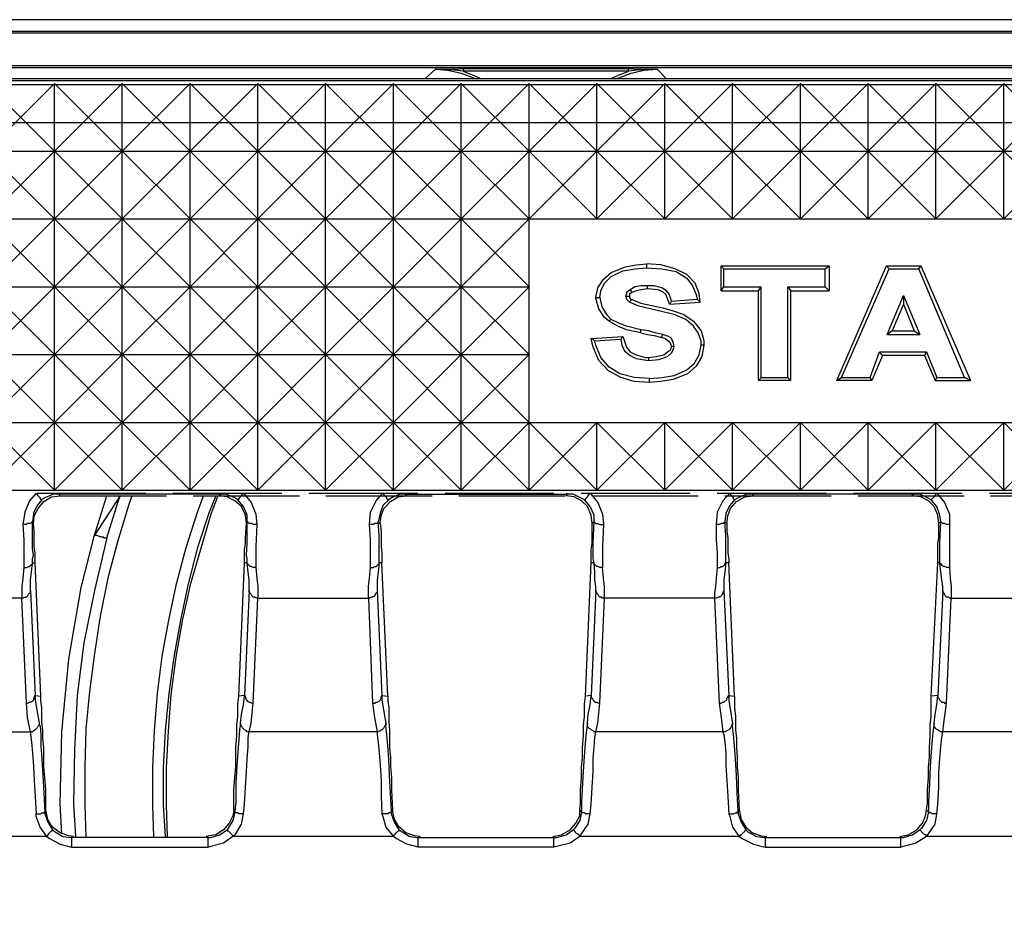
# Model space of a CAD drawing. Units: millimetres. Extents: x 23 to 809, y 156 to 920.
# Drawn here: x 109 to 281, y 411 to 566 of the extents above; entities that cross this region are included whole.
import ezdxf

# ---------------------------------------------------------------- set-up
doc = ezdxf.new("R2010")
doc.units = ezdxf.units.MM
doc.linetypes.add('PDF_IMPORT', pattern=[1, 0.8, -0.2])
doc.layers.get('0').update_dxf_attribs({"lineweight": 15})
doc.layers.add('PDF_Geomertry', color=7, linetype='Continuous')

msp = doc.modelspace()

# ---------------------------------------------------------------- linework, layer by layer
for p, q in [((103.63, 543.1), (115.46, 554.92)), ((103.63, 554.92), (115.46, 543.1)), ((115.46, 543.1), (127.29, 554.92)), ((115.46, 554.92), (127.29, 543.1)), ((127.29, 543.1), (139.12, 554.92)), ((127.29, 554.92), (139.12, 543.1)), ((139.12, 543.1), (150.95, 554.92)), ((139.12, 554.92), (150.95, 543.1)), ((150.95, 543.1), (162.77, 554.92)), ((150.95, 554.92), (162.77, 543.1)), ((162.77, 543.1), (174.6, 554.92)), ((103.63, 483.96), (115.46, 495.78)), ((103.63, 495.78), (115.46, 483.96)), ((115.46, 483.96), (127.29, 495.78)), ((115.46, 495.78), (127.29, 483.96)), ((127.29, 483.96), (139.12, 495.78)), ((127.29, 495.78), (139.12, 483.96)), ((139.12, 483.96), (150.95, 495.78)), ((139.12, 495.78), (150.95, 483.96)), ((150.95, 483.96), (162.77, 495.78)), ((150.95, 495.78), (162.77, 483.96)), ((162.77, 483.96), (174.6, 495.78)), ((162.77, 495.78), (174.6, 483.96)), ((174.6, 483.96), (186.43, 495.78)), ((174.6, 495.78), (186.43, 483.96)), ((186.43, 483.96), (198.26, 495.78)), ((186.43, 495.78), (198.26, 483.96)), ((198.26, 483.96), (210.08, 495.78)), ((198.26, 495.78), (210.08, 483.96)), ((257.4, 483.96), (269.22, 495.78)), ((257.4, 495.78), (269.22, 483.96))]:
    msp.add_line(p, q)
at = {"layer": 'PDF_Geomertry', "lineweight": 25}
for p, q in [((162.77, 554.92), (174.6, 543.1)), ((174.6, 543.1), (186.43, 554.92)), ((174.6, 554.92), (186.43, 543.1)), ((186.43, 543.1), (198.26, 554.92)), ((186.43, 554.92), (198.26, 543.1)), ((198.26, 543.1), (210.08, 554.92)), ((198.26, 554.92), (210.08, 543.1)), ((210.08, 543.1), (221.91, 554.92)), ((210.08, 554.92), (221.91, 543.1)), ((221.91, 543.1), (233.74, 554.92)), ((221.91, 554.92), (233.74, 543.1)), ((233.74, 543.1), (245.57, 554.92)), ((233.74, 554.92), (245.57, 543.1)), ((245.57, 543.1), (257.4, 554.92)), ((245.57, 554.92), (257.4, 543.1)), ((257.4, 543.1), (269.22, 554.92)), ((257.4, 554.92), (269.22, 543.1)), ((269.22, 543.1), (281.05, 554.92)), ((269.22, 554.92), (281.05, 543.1)), ((281.05, 543.1), (292.88, 554.92)), ((281.05, 554.92), (292.88, 543.1)), ((103.63, 531.27), (115.46, 543.1)), ((103.63, 543.1), (115.46, 531.27)), ((115.46, 531.27), (127.29, 543.1)), ((115.46, 543.1), (127.29, 531.27)), ((127.29, 531.27), (139.12, 543.1)), ((127.29, 543.1), (139.12, 531.27)), ((139.12, 531.27), (150.95, 543.1)), ((139.12, 543.1), (150.95, 531.27)), ((150.95, 531.27), (162.77, 543.1)), ((150.95, 543.1), (162.77, 531.27)), ((162.77, 531.27), (174.6, 543.1)), ((162.77, 543.1), (174.6, 531.27)), ((174.6, 531.27), (186.43, 543.1)), ((174.6, 543.1), (186.43, 531.27)), ((186.43, 531.27), (198.26, 543.1)), ((186.43, 543.1), (198.26, 531.27)), ((198.26, 531.27), (210.08, 543.1)), ((198.26, 543.1), (210.08, 531.27)), ((210.08, 531.27), (221.91, 543.1)), ((210.08, 543.1), (221.91, 531.27)), ((221.91, 531.27), (233.74, 543.1)), ((221.91, 543.1), (233.74, 531.27)), ((233.74, 531.27), (245.57, 543.1)), ((233.74, 543.1), (245.57, 531.27)), ((245.57, 531.27), (257.4, 543.1)), ((245.57, 543.1), (257.4, 531.27)), ((257.4, 531.27), (269.22, 543.1)), ((257.4, 543.1), (269.22, 531.27)), ((269.22, 531.27), (281.05, 543.1)), ((269.22, 543.1), (281.05, 531.27)), ((281.05, 531.27), (292.88, 543.1)), ((281.05, 543.1), (292.88, 531.27)), ((103.63, 519.44), (115.46, 531.27)), ((103.63, 531.27), (115.46, 519.44)), ((115.46, 519.44), (127.29, 531.27)), ((115.46, 531.27), (127.29, 519.44)), ((127.29, 519.44), (139.12, 531.27)), ((127.29, 531.27), (139.12, 519.44)), ((139.12, 519.44), (150.95, 531.27)), ((139.12, 531.27), (150.95, 519.44)), ((150.95, 519.44), (162.77, 531.27)), ((150.95, 531.27), (162.77, 519.44)), ((162.77, 519.44), (174.6, 531.27)), ((162.77, 531.27), (174.6, 519.44)), ((174.6, 519.44), (186.43, 531.27)), ((174.6, 531.27), (186.43, 519.44)), ((186.43, 519.44), (198.26, 531.27)), ((186.43, 531.27), (198.26, 519.44)), ((103.63, 507.61), (115.46, 519.44)), ((103.63, 519.44), (115.46, 507.61)), ((115.46, 507.61), (127.29, 519.44)), ((115.46, 519.44), (127.29, 507.61)), ((127.29, 507.61), (139.12, 519.44)), ((127.29, 519.44), (139.12, 507.61)), ((139.12, 507.61), (150.95, 519.44)), ((139.12, 519.44), (150.95, 507.61)), ((150.95, 507.61), (162.77, 519.44)), ((150.95, 519.44), (162.77, 507.61)), ((162.77, 507.61), (174.6, 519.44)), ((162.77, 519.44), (174.6, 507.61)), ((174.6, 507.61), (186.43, 519.44)), ((174.6, 519.44), (186.43, 507.61)), ((186.43, 507.61), (198.26, 519.44)), ((186.43, 519.44), (198.26, 507.61)), ((232.24, 519.42), (238.74, 519.42)), ((243.4, 519.42), (249.9, 519.42)), ((103.63, 495.78), (115.46, 507.61)), ((103.63, 507.61), (115.46, 495.78)), ((115.46, 495.78), (127.29, 507.61)), ((115.46, 507.61), (127.29, 495.78)), ((127.29, 495.78), (139.12, 507.61)), ((127.29, 507.61), (139.12, 495.78)), ((139.12, 495.78), (150.95, 507.61)), ((139.12, 507.61), (150.95, 495.78)), ((150.95, 495.78), (162.77, 507.61)), ((150.95, 507.61), (162.77, 495.78)), ((162.77, 495.78), (174.6, 507.61)), ((162.77, 507.61), (174.6, 495.78)), ((174.6, 495.78), (186.43, 507.61)), ((174.6, 507.61), (186.43, 495.78)), ((186.43, 495.78), (198.26, 507.61)), ((186.43, 507.61), (198.26, 495.78)), ((210.08, 483.96), (221.91, 495.78)), ((210.08, 495.78), (221.91, 483.96)), ((221.91, 483.96), (233.74, 495.78)), ((221.91, 495.78), (233.74, 483.96)), ((233.74, 483.96), (245.57, 495.78)), ((233.74, 495.78), (245.57, 483.96)), ((245.57, 483.96), (257.4, 495.78)), ((245.57, 495.78), (257.4, 483.96)), ((269.22, 483.96), (281.05, 495.78)), ((269.22, 495.78), (281.05, 483.96)), ((281.05, 483.96), (292.88, 495.78)), ((281.05, 495.78), (292.88, 483.96)), ((114.13, 423.52), (88.64, 423.52))]:
    msp.add_line(p, q, dxfattribs=at)
for points in [[(332.53, 566.04), (230.41, 566.04), (228.58, 566.04), (227.08, 566.04), (226.41, 566.04), (225.41, 566.04), (224.58, 566.04), (222.58, 566.04), (179.93, 566.04), (178.1, 566.04), (176.43, 566.04), (175.93, 566.04), (174.93, 566.04), (173.93, 566.04), (172.1, 566.04), (79.48, 566.04), (77.15, 566.04)], [(483.29, 561.71), (483.29, 562.04), (483.29, 562.37), (482.96, 562.71), (482.79, 563.04), (482.46, 563.37), (482.12, 563.54), (481.79, 563.54), (481.46, 563.71), (81.64, 563.71), (81.14, 563.54), (80.81, 563.54), (80.48, 563.37), (80.14, 563.04), (79.98, 562.71), (79.81, 562.37), (79.64, 562.04), (79.64, 561.71)], [(81.64, 564.04), (481.46, 564.04)], [(95.3, 558.05), (467.8, 558.05)], [(95.3, 557.71), (467.8, 557.71)], [(180.1, 555.71), (181.93, 557.38), (184.1, 557.21), (186.43, 556.71), (188.59, 555.88), (189.09, 555.71)], [(186.76, 557.55), (186.76, 557.38), (186.76, 557.21), (186.76, 557.05), (185.26, 557.21), (181.93, 557.38), (181.93, 557.38), (181.93, 557.38), (185.26, 557.38), (186.76, 557.55), (215.58, 557.55), (217.25, 557.38), (220.58, 557.38), (217.08, 557.21), (215.58, 557.05), (215.58, 557.21), (215.58, 557.38), (215.58, 557.55)], [(212.42, 555.71), (213.42, 556.21), (215.58, 557.05), (186.76, 557.05), (188.93, 556.21), (189.93, 555.71)], [(213.25, 555.71), (213.92, 555.88), (216.08, 556.71), (218.25, 557.21), (220.58, 557.38), (222.24, 555.71)], [(303.71, 555.38), (96.47, 555.38), (96.47, 555.21), (96.47, 555.05), (96.47, 554.72), (93.64, 554.22), (92.31, 553.72), (91.14, 552.72), (90.14, 551.55), (90.14, 517.26)], [(92.64, 553.72), (92.97, 553.88), (93.47, 554.22), (93.97, 554.38), (94.47, 554.55), (94.97, 554.55), (95.47, 554.72), (95.97, 554.72), (96.47, 554.72), (259.23, 554.72), (466.47, 554.72), (466.96, 554.72), (467.46, 554.72), (467.96, 554.55), (468.46, 554.55), (468.96, 554.38), (469.46, 554.22), (469.96, 553.88), (470.3, 553.72)], [(466.8, 555.71), (465.8, 555.71), (374.84, 555.71), (341.36, 555.71), (334.19, 555.71), (228.74, 555.71), (227.08, 555.71), (188.09, 555.71), (97.14, 555.71), (96.3, 555.71), (96.14, 555.71)], [(115.46, 483.96), (115.46, 554.72)], [(127.29, 483.96), (127.29, 554.72)], [(139.12, 483.96), (139.12, 554.72)], [(150.95, 483.96), (150.95, 554.72)], [(162.77, 483.96), (162.77, 554.72)], [(174.6, 483.96), (174.6, 554.72)], [(186.43, 483.96), (186.43, 554.72)], [(198.26, 483.96), (198.26, 554.72)], [(210.08, 531.27), (210.08, 554.72)], [(221.91, 531.27), (221.91, 554.72)], [(233.74, 531.27), (233.74, 554.72)], [(245.57, 531.27), (245.57, 554.72)], [(257.4, 531.27), (257.4, 554.72)], [(269.22, 531.27), (269.22, 554.72)], [(281.05, 531.27), (281.05, 554.72)], [(92.64, 543.1), (470.3, 543.1)], [(92.64, 531.27), (470.3, 531.27)], [(209.92, 517.59), (210.25, 519.25), (211.25, 520.75), (212.58, 521.92), (215.08, 522.92), (216.91, 523.25), (218.75, 523.42)], [(210.58, 517.59), (210.75, 518.75), (211.42, 520.09), (212.58, 521.25), (214.58, 522.25), (216.75, 522.58), (218.75, 522.75)], [(228.08, 516.76), (227.91, 518.25), (227.24, 520.09), (225.74, 521.58), (223.74, 522.58), (221.25, 523.25), (218.75, 523.42), (218.75, 523.25), (218.75, 523.08), (218.75, 522.75), (221.41, 522.58), (223.91, 522.08), (225.74, 520.92), (226.74, 519.59), (227.41, 518.09), (227.58, 517.26)], [(231.74, 523.08), (250.57, 523.08)], [(231.74, 523.08), (232.24, 522.58)], [(231.74, 518.75), (231.74, 523.08)], [(232.24, 522.58), (249.9, 522.58)], [(232.24, 519.42), (232.24, 522.58)], [(251.9, 503.1), (260.56, 523.08)], [(252.73, 503.6), (261.06, 522.58)], [(260.56, 523.08), (266.56, 523.08)], [(260.56, 523.08), (261.06, 522.58)], [(261.06, 522.58), (266.22, 522.58)], [(92.64, 519.44), (198.26, 519.44)], [(215.91, 518.92), (215.58, 518.75), (215.41, 518.59), (215.25, 518.42), (215.25, 518.25), (215.08, 517.75)], [(218.91, 519.59), (217.75, 519.59), (216.75, 519.42), (215.91, 518.92)], [(218.91, 519.09), (217.75, 518.92), (216.91, 518.75), (216.25, 518.42), (216.08, 518.75), (215.91, 518.92)], [(223.08, 516.92), (222.74, 518.09), (222.24, 518.75), (221.41, 519.25), (220.08, 519.59), (218.91, 519.59)], [(222.74, 516.42), (222.41, 517.42), (222.08, 518.09), (221.58, 518.59), (220.75, 518.92), (218.91, 519.09), (218.91, 519.25), (218.91, 519.59)], [(231.74, 518.75), (232.24, 519.42)], [(231.74, 518.75), (238.24, 518.75)], [(238.24, 518.75), (238.74, 519.42)], [(238.24, 503.1), (238.24, 518.75)], [(238.74, 503.6), (238.74, 519.42)], [(243.4, 519.42), (243.9, 518.75)], [(243.4, 503.6), (243.4, 519.42)], [(243.9, 518.75), (250.57, 518.75)], [(243.9, 503.1), (243.9, 518.75)], [(215.08, 517.75), (215.25, 517.42), (215.25, 517.26), (215.58, 516.92), (215.75, 516.76)], [(215.75, 517.75), (215.58, 517.75), (215.41, 517.75), (215.08, 517.75)], [(216.25, 518.42), (215.91, 518.25), (215.75, 518.25), (215.75, 518.09), (215.75, 517.75)], [(215.75, 517.75), (215.75, 517.59), (215.91, 517.42), (216.08, 517.26)], [(222.74, 516.42), (222.91, 516.59), (223.08, 516.92)], [(223.08, 516.92), (227.58, 517.26)], [(228.08, 516.76), (227.91, 516.92), (227.58, 517.26)], [(263.56, 517.92), (266.39, 511.09)], [(222.74, 516.42), (228.08, 516.76)], [(263.56, 516.42), (265.39, 511.76)], [(217.75, 511.93), (215.25, 512.59), (213.92, 513.09), (212.58, 513.76)], [(217.75, 511.43), (215.25, 511.93), (213.75, 512.59), (212.25, 513.43)], [(214.25, 510.26), (214.42, 509.26), (214.92, 508.26), (215.91, 507.43), (216.91, 506.93), (219.08, 506.6), (220.91, 506.77), (222.41, 507.27), (223.08, 507.93), (223.41, 508.43), (223.58, 509.1), (223.41, 509.76), (223.08, 510.43), (222.58, 510.76), (221.58, 511.09), (220.25, 511.43), (219.08, 511.76), (217.75, 511.93)], [(217.75, 511.43), (217.75, 511.93)], [(261.56, 511.76), (265.39, 511.76)], [(265.39, 511.76), (266.39, 511.09)], [(219.25, 502.77), (216.58, 502.94), (214.25, 503.6), (212.08, 504.77), (210.42, 506.6), (209.42, 508.93), (209.08, 510.43)], [(214.58, 510.76), (214.92, 509.93), (215.25, 508.93), (215.91, 508.1), (216.91, 507.6), (218.58, 507.1), (219.08, 507.1), (219.08, 506.93), (219.08, 506.77), (219.08, 506.6)], [(217.75, 511.43), (218.91, 511.09), (220.08, 510.93), (221.41, 510.6), (221.41, 510.76), (221.58, 511.09)], [(223.08, 509.1), (222.91, 509.6), (222.74, 509.76), (222.41, 510.1), (221.91, 510.43), (221.41, 510.6)], [(260.73, 511.09), (266.39, 511.09)], [(219.25, 503.44), (216.58, 503.6), (214.08, 504.27), (212.25, 505.43), (210.75, 507.1), (209.92, 509.26), (209.75, 509.93)], [(219.08, 507.1), (220.41, 507.27), (221.75, 507.6), (222.41, 508.1), (222.91, 508.43), (223.08, 508.93), (223.08, 509.1), (223.24, 509.1), (223.58, 509.1)], [(228.74, 509.26), (228.41, 507.27), (227.41, 505.6), (225.91, 504.27), (223.41, 503.27), (221.25, 502.94), (219.25, 502.77), (219.25, 502.94), (219.25, 503.1), (219.25, 503.44), (221.41, 503.6), (223.58, 503.94), (225.74, 504.93), (227.08, 506.1), (227.91, 507.6), (228.24, 509.26)], [(92.64, 507.61), (198.26, 507.61)], [(257.73, 503.6), (259.39, 508.1)], [(259.89, 507.43), (258.06, 503.1), (257.73, 503.6)], [(259.39, 508.1), (267.56, 508.1)], [(267.22, 507.43), (259.89, 507.43), (259.39, 508.1)], [(267.22, 507.43), (267.56, 508.1)], [(267.22, 507.43), (269.06, 503.1)], [(267.56, 508.1), (269.39, 503.6)], [(258.06, 503.1), (251.9, 503.1), (252.73, 503.6)], [(252.73, 503.6), (257.73, 503.6)], [(269.06, 503.1), (269.39, 503.6)], [(269.39, 503.6), (274.22, 503.6)], [(269.06, 503.1), (275.22, 503.1)], [(92.64, 495.78), (470.3, 495.78)], [(210.08, 483.96), (210.08, 495.78)], [(221.91, 483.96), (221.91, 495.78)], [(233.74, 483.96), (233.74, 495.78)], [(245.57, 483.96), (245.57, 495.78)], [(257.4, 483.96), (257.4, 495.78)], [(269.22, 483.96), (269.22, 495.78)], [(281.05, 483.96), (281.05, 495.78)], [(88.31, 441.83), (111.3, 441.83), (110.8, 444.33), (110.63, 446.83), (110.8, 446.83), (111.13, 447), (111.3, 447), (111.63, 447.16), (111.8, 447.33), (111.96, 447.66), (111.96, 447.83), (112.13, 448.16), (113.13, 448), (112.13, 471.3), (112.13, 471.97), (112.13, 472.97), (111.96, 474.13), (111.96, 475.63), (111.96, 476.8), (111.8, 478.13), (111.96, 479.46), (112.63, 480.79), (113.63, 481.96), (114.96, 482.79), (116.46, 482.96), (116.29, 483.29), (116.13, 483.29), (116.13, 483.29), (115.46, 483.29), (115.29, 483.29), (113.8, 482.63), (113.3, 482.29), (113.3, 482.29), (113.13, 482.29), (113.13, 482.46), (112.96, 482.63), (112.8, 482.79), (112.63, 482.96), (112.46, 483.29), (112.3, 483.46), (111.13, 482.13), (110.3, 480.13), (109.96, 477.96), (110.13, 475.3), (110.13, 472.97), (110.13, 470.47), (109.96, 468.64), (109.8, 467.14), (109.8, 465.98), (109.8, 465.14), (88.47, 465.14)], [(92.64, 483.96), (470.3, 483.96)], [(150.61, 470.47), (150.28, 470.47), (150.11, 470.47), (149.78, 470.64), (149.61, 470.64), (149.45, 470.8), (149.28, 470.97), (149.11, 471.14), (149.11, 471.3), (149.11, 471.3), (149.11, 471.97), (148.95, 472.64), (149.11, 474.8), (149.11, 478.46), (148.95, 478.13), (148.78, 479.63), (148.11, 481.13), (146.95, 482.13), (145.61, 482.79), (144.28, 482.96), (144.45, 483.29), (144.61, 483.29), (116.13, 483.29), (116.13, 483.29), (116.13, 483.46)], [(128.95, 482.96), (128.46, 481.46), (126.46, 474.97), (124.79, 468.64), (123.46, 461.98), (122.46, 455.49), (121.62, 448.83), (120.96, 442.33), (120.79, 435.67), (120.79, 429.02), (120.96, 423.52)], [(122.46, 476.13), (122.79, 476.13), (123.12, 475.97), (123.62, 475.8), (123.96, 475.8), (124.12, 475.63), (124.46, 475.63), (124.62, 475.63), (126.62, 481.96), (126.96, 482.96), (122.46, 476.13), (124.62, 482.96)], [(132.79, 423.52), (132.62, 429.02), (132.62, 435.51), (132.95, 442), (133.45, 448.49), (134.29, 454.99), (135.45, 461.31), (136.78, 467.64), (138.45, 473.97), (140.45, 480.13), (141.45, 482.96)], [(143.61, 482.96), (142.45, 480.13), (140.45, 473.97), (138.78, 467.64), (137.45, 461.31), (136.28, 454.82), (135.45, 448.49), (134.79, 442), (134.45, 435.51), (134.45, 429.02), (134.79, 423.52)], [(143.95, 482.96), (142.78, 479.79), (140.95, 473.63), (139.12, 467.47), (137.78, 461.15), (136.62, 454.82), (135.79, 448.33), (135.29, 442), (134.95, 435.51), (134.95, 429.02), (135.12, 423.52)], [(147.45, 482.29), (146.95, 482.63), (145.45, 483.29), (144.78, 483.29), (144.61, 483.29), (144.61, 483.29), (144.61, 483.46)], [(170.44, 477.96), (170.6, 480.13), (171.6, 482.13), (172.77, 483.46)], [(173.77, 482.29), (172.77, 481.29), (172.27, 479.96), (171.93, 478.46), (172.27, 478.13), (172.43, 479.46), (172.93, 480.79), (174.1, 481.96), (175.43, 482.79), (176.93, 482.96), (176.77, 483.29), (176.6, 483.29), (176.6, 483.29), (176.6, 483.46)], [(173.77, 482.29), (173.6, 482.29), (173.43, 482.46), (173.43, 482.63), (173.27, 482.79), (173.1, 482.96), (172.93, 483.29), (172.77, 483.46)], [(176.6, 483.29), (176.6, 483.29), (175.93, 483.29), (175.77, 483.29), (174.27, 482.63), (173.77, 482.29)], [(176.6, 483.29), (204.92, 483.29)], [(271.56, 470.47), (271.22, 470.47), (271.06, 470.47), (270.72, 470.64), (270.56, 470.64), (270.22, 470.8), (270.22, 470.97), (270.06, 471.14), (269.89, 471.3), (269.89, 471.3), (269.89, 471.97), (269.89, 472.64), (269.89, 474.8), (270.06, 478.46), (269.72, 478.13), (269.56, 479.63), (268.89, 481.13), (267.89, 482.13), (266.56, 482.79), (265.06, 482.96), (265.23, 483.29), (265.39, 483.29), (237.07, 483.29), (237.07, 483.29), (236.41, 483.29), (236.24, 483.29), (234.74, 482.63), (234.07, 482.29), (233.24, 481.29), (232.57, 479.96), (232.41, 478.46), (232.41, 478.3), (232.24, 478.3), (232.24, 478.13), (231.91, 478.13), (231.74, 478.13), (231.41, 477.96), (231.24, 477.96), (230.91, 477.96), (230.91, 475.3), (231.07, 472.97), (231.07, 470.47), (230.91, 468.64), (230.74, 467.14), (230.57, 465.98), (230.57, 465.14), (211.42, 465.14), (211.42, 465.98), (211.42, 467.14), (211.25, 468.64), (211.08, 470.47), (210.75, 470.47), (210.58, 470.47), (210.25, 470.64), (210.08, 470.64), (209.92, 470.8), (209.75, 470.97), (209.58, 471.14), (209.58, 471.3), (209.58, 471.3), (209.42, 471.97), (209.42, 472.64), (209.42, 474.8), (209.58, 478.46), (209.25, 478.13), (209.08, 479.63), (208.42, 481.13), (207.42, 482.13), (206.09, 482.79), (204.75, 482.96), (204.92, 483.29), (204.92, 483.29), (204.92, 483.46)], [(207.92, 482.29), (207.25, 482.63), (205.92, 483.29), (205.25, 483.29), (205.09, 483.29), (204.92, 483.29)], [(207.92, 482.29), (207.92, 482.29), (208.08, 482.29), (208.08, 482.46), (208.25, 482.63), (208.42, 482.79), (208.58, 482.96), (208.75, 483.29), (208.92, 483.46)], [(208.92, 483.46), (210.25, 481.79), (211.08, 479.79), (211.25, 477.96)], [(234.07, 482.29), (234.07, 482.29), (233.91, 482.46), (233.91, 482.63), (233.74, 482.79), (233.57, 482.96), (233.41, 483.29), (233.24, 483.46), (232.07, 482.13), (231.07, 480.13), (230.91, 477.96)], [(231.07, 470.47), (231.24, 470.47), (231.57, 470.47), (231.74, 470.64), (232.07, 470.64), (232.24, 470.8), (232.41, 470.97), (232.41, 471.14), (232.57, 471.3), (232.57, 471.97), (232.57, 472.64), (232.57, 473.8), (232.57, 476.13), (232.41, 478.46), (232.74, 478.13), (232.91, 479.46), (233.41, 480.79), (234.41, 481.96), (235.91, 482.79), (237.4, 482.96), (237.24, 483.29), (237.07, 483.29), (237.07, 483.29), (237.07, 483.46)], [(268.39, 482.29), (267.72, 482.63), (266.39, 483.29), (265.72, 483.29), (265.39, 483.29), (265.39, 483.29), (265.39, 483.46)], [(113.3, 482.29), (112.46, 481.29), (111.8, 479.96), (111.63, 478.46)], [(209.58, 478.46), (209.58, 479.63), (208.92, 481.13), (207.92, 482.29)], [(110.13, 470.47), (110.46, 470.47), (110.63, 470.47), (110.96, 470.64), (111.13, 470.64), (111.3, 470.8), (111.46, 470.97), (111.63, 471.14), (111.63, 471.3), (111.63, 471.97), (111.8, 472.64), (111.63, 473.8), (111.63, 476.13), (111.63, 478.46), (111.46, 478.3), (111.3, 478.13), (111.13, 478.13), (110.8, 478.13), (110.63, 477.96), (110.3, 477.96), (109.96, 477.96)], [(111.63, 478.46), (111.8, 478.13)], [(149.45, 466.48), (148.61, 448.16), (148.78, 447.83), (148.78, 447.66), (148.95, 447.33), (149.11, 447.16), (149.45, 447), (149.61, 447), (149.95, 446.83), (150.11, 446.83), (150.94, 465.14), (150.78, 465.14), (150.44, 465.31), (150.11, 465.31), (149.95, 465.48), (149.78, 465.81), (149.61, 465.98), (149.45, 466.14), (149.45, 466.48), (149.45, 467.14), (149.45, 468.31), (149.28, 469.64), (149.11, 471.3), (148.61, 471.3), (148.61, 471.97), (148.61, 472.97), (148.61, 473.63), (148.78, 474.63), (148.78, 475.63), (148.95, 478.13)], [(150.78, 477.96), (150.61, 474.13), (150.61, 472.3), (150.61, 470.47)], [(172.27, 478.13), (172.43, 476.8), (172.43, 475.63), (172.43, 474.13), (172.6, 472.97), (172.6, 471.97), (172.6, 471.3), (172.1, 471.3), (171.93, 469.64), (171.77, 468.31), (171.77, 467.14), (171.77, 466.48), (171.77, 466.14), (171.6, 465.98), (171.44, 465.81), (171.27, 465.48), (170.94, 465.31), (170.77, 465.31), (170.44, 465.14), (170.27, 465.14), (170.94, 446.83), (171.27, 446.83), (171.6, 447), (171.77, 447), (172.1, 447.16), (172.27, 447.33), (172.43, 447.66), (172.43, 447.83), (172.6, 448.16), (173.6, 448), (172.6, 471.3)], [(170.6, 470.47), (170.77, 470.47), (171.1, 470.47), (171.27, 470.64), (171.6, 470.64), (171.77, 470.8), (171.93, 470.97), (172.1, 471.14), (172.1, 471.3), (172.1, 471.97), (172.1, 472.64), (172.1, 473.8), (172.1, 476.13), (171.93, 478.46), (171.93, 478.3), (171.77, 478.13), (171.6, 478.13), (171.27, 478.13), (171.1, 477.96), (170.77, 477.96), (170.44, 477.96)], [(170.6, 470.47), (170.6, 472.97), (170.6, 475.3), (170.44, 477.96)], [(209.92, 466.48), (209.08, 448.16), (209.08, 447.83), (209.25, 447.66), (209.42, 447.33), (209.58, 447.16), (209.75, 447), (210.08, 447), (210.42, 446.83), (210.58, 446.83), (211.42, 465.14), (211.08, 465.14), (210.92, 465.31), (210.58, 465.31), (210.42, 465.48), (210.25, 465.81), (210.08, 465.98), (209.92, 466.14), (209.92, 466.48), (209.92, 467.14), (209.75, 468.31), (209.75, 469.64), (209.58, 471.3), (209.08, 471.3), (209.08, 471.97), (209.08, 472.97), (209.08, 473.63), (209.25, 474.63), (209.25, 475.63), (209.25, 478.13)], [(209.58, 478.46), (209.58, 478.3), (209.75, 478.3), (209.92, 478.13), (210.08, 478.13), (210.25, 478.13), (210.58, 477.96), (210.92, 477.96), (211.25, 477.96)], [(211.25, 477.96), (211.08, 474.13), (211.08, 472.3), (211.08, 470.47)], [(232.74, 478.13), (232.74, 476.8), (232.91, 475.63), (232.91, 474.13), (232.91, 472.97), (233.07, 471.97), (233.07, 471.3), (232.57, 471.3), (232.41, 469.64), (232.24, 468.31), (232.24, 467.14), (232.24, 466.48), (232.07, 466.14), (232.07, 465.98), (231.91, 465.81), (231.74, 465.48), (231.41, 465.31), (231.24, 465.31), (230.91, 465.14), (230.57, 465.14), (231.41, 446.83), (231.74, 446.83), (231.91, 447), (232.24, 447), (232.41, 447.16), (232.74, 447.33), (232.74, 447.66), (232.91, 447.83), (233.07, 448.16), (234.07, 448), (233.07, 471.3)], [(270.39, 466.48), (269.56, 448.16), (269.56, 447.83), (269.72, 447.66), (269.89, 447.33), (270.06, 447.16), (270.22, 447), (270.56, 447), (270.72, 446.83), (271.06, 446.83), (271.89, 465.14), (271.56, 465.14), (271.39, 465.31), (271.06, 465.31), (270.89, 465.48), (270.72, 465.81), (270.56, 465.98), (270.39, 466.14), (270.39, 466.48), (270.39, 467.14), (270.22, 468.31), (270.06, 469.64), (269.89, 471.3), (269.56, 471.3), (269.56, 471.97), (269.56, 472.97), (269.56, 473.63), (269.56, 474.63), (269.72, 475.63), (269.72, 478.13)], [(271.56, 477.96), (271.56, 474.13), (271.56, 472.3), (271.56, 470.47)], [(116.79, 424.02), (116.46, 429.18), (116.79, 441.83), (117.96, 454.49), (120.13, 466.97), (122.46, 476.13)], [(124.62, 475.63), (122.46, 466.48), (120.63, 457.32), (119.46, 448.16), (118.96, 438.67), (118.79, 429.18), (119.13, 423.52)], [(110.63, 446.83), (109.8, 465.14), (109.96, 465.14), (110.3, 465.31), (110.63, 465.31), (110.8, 465.48), (110.96, 465.81), (111.13, 465.98), (111.3, 466.14), (111.3, 466.48), (111.3, 467.14), (111.3, 468.31), (111.46, 469.64), (111.63, 471.3), (112.13, 471.3)], [(170.94, 446.83), (171.27, 444.33), (171.77, 441.83), (149.45, 441.83), (149.11, 441.83), (148.95, 442), (148.61, 442.17), (148.45, 442.33), (148.28, 442.5), (148.11, 442.83), (147.95, 443), (147.95, 443.33), (148.11, 444.83), (148.45, 446.5), (148.61, 448.16), (147.61, 448), (148.61, 471.3)], [(231.41, 446.83), (231.74, 444.33), (232.07, 441.83), (209.92, 441.83), (209.58, 441.83), (209.42, 442), (209.08, 442.17), (208.92, 442.33), (208.58, 442.5), (208.42, 442.83), (208.42, 443), (208.42, 443.33), (208.58, 444.83), (208.92, 446.5), (209.08, 448.16), (208.08, 448), (209.08, 471.3)], [(291.88, 446.83), (292.21, 444.33), (292.55, 441.83), (270.39, 441.83), (270.06, 441.83), (269.72, 442), (269.56, 442.17), (269.22, 442.33), (269.06, 442.5), (268.89, 442.83), (268.89, 443), (268.89, 443.33), (269.06, 444.83), (269.39, 446.5), (269.56, 448.16), (268.39, 448), (269.56, 471.3)], [(150.61, 470.47), (150.78, 468.64), (150.94, 467.14), (150.94, 465.98), (150.94, 465.14)], [(170.27, 465.14), (170.27, 465.98), (170.27, 467.14), (170.44, 468.64), (170.6, 470.47)], [(271.56, 470.47), (271.72, 468.64), (271.89, 467.14), (271.89, 465.98), (271.89, 465.14)], [(111.3, 466.48), (112.13, 448.16), (112.13, 448.16), (112.13, 447.33), (112.63, 444.33), (112.8, 443.33), (112.8, 443), (112.63, 442.83), (112.46, 442.5), (112.3, 442.33), (112.13, 442.17), (111.8, 442), (111.63, 441.83), (111.3, 441.83), (111.3, 441.34), (111.46, 440), (111.63, 438.17), (111.8, 435.84), (111.96, 433.34), (112.13, 430.51), (112.3, 427.52), (112.46, 427.52), (112.8, 427.52), (113.13, 427.52), (113.3, 427.68), (113.46, 427.68), (113.63, 427.68), (113.8, 427.85), (113.96, 428.18), (113.96, 431.68), (113.8, 433.84), (113.63, 435.67), (113.63, 437.34), (113.63, 439), (113.46, 440.67), (113.46, 442.17), (113.3, 443.5), (113.3, 444.5), (113.3, 446), (113.13, 447.16), (113.13, 448)], [(171.77, 466.48), (172.6, 448.16), (172.6, 448.16), (172.6, 447.33), (173.1, 444.33), (173.27, 443.33), (173.27, 443), (173.1, 442.83), (172.93, 442.5), (172.77, 442.33), (172.6, 442.17), (172.27, 442), (171.93, 441.83), (171.77, 441.83), (171.77, 441.34), (171.93, 440), (172.1, 438.17), (172.27, 436.01), (172.43, 433.34), (172.43, 430.51), (172.6, 427.52), (172.77, 427.02), (173.27, 425.19), (174.6, 423.52), (146.61, 423.52), (147.11, 424.02), (148.11, 425.69), (148.45, 427.52), (148.61, 429.18), (148.78, 432.18), (148.95, 434.84), (149.11, 437.17), (149.28, 439.17), (149.28, 440.84), (149.45, 441.83), (149.78, 443.33), (150.11, 446.83)], [(232.24, 466.48), (233.07, 448.16), (233.07, 448.16), (233.07, 447.33), (233.57, 444.33), (233.74, 443.33), (233.74, 443), (233.57, 442.83), (233.41, 442.5), (233.24, 442.33), (233.07, 442.17), (232.74, 442), (232.41, 441.83), (232.07, 441.83), (232.24, 441.34), (232.41, 440), (232.57, 438.17), (232.57, 436.01), (232.74, 433.34), (232.91, 430.51), (233.07, 427.52), (233.24, 427.02), (233.74, 425.19), (234.91, 423.52), (207.09, 423.52), (207.42, 424.02), (208.58, 425.69), (208.92, 427.52), (209.08, 429.18), (209.25, 432.18), (209.42, 434.84), (209.42, 437.17), (209.58, 439.17), (209.75, 440.84), (209.92, 441.83), (210.25, 443.33), (210.58, 446.83)], [(150.94, 465.14), (170.27, 465.14)], [(271.89, 465.14), (291.38, 465.14)], [(147.95, 443.33), (147.78, 442.17), (147.61, 440.5), (147.45, 438.34), (147.28, 435.84), (147.11, 432.84), (147.11, 429.68), (146.95, 427.85), (146.78, 428.18), (146.78, 429.35), (146.78, 430.68), (146.78, 431.68), (146.95, 433.84), (147.11, 435.67), (147.11, 437.34), (147.11, 439), (147.28, 441.17), (147.28, 443), (147.45, 444.5), (147.45, 446.66), (147.61, 448)], [(173.6, 448), (173.6, 447.16), (173.77, 446), (173.77, 444.5), (173.77, 443.5), (173.93, 442.17), (173.93, 440.67), (173.93, 439), (174.1, 437.34), (174.1, 435.67), (174.27, 433.84), (174.27, 431.68), (174.43, 428.18), (174.27, 427.85), (174.1, 431.18), (173.93, 434.18), (173.77, 437.01), (173.6, 439.34), (173.43, 441.34), (173.27, 442.83), (173.27, 443), (173.27, 443.33)], [(208.42, 443.33), (208.25, 442.17), (208.08, 440.5), (207.92, 438.34), (207.75, 435.84), (207.59, 432.84), (207.42, 429.68), (207.42, 427.85), (207.09, 428.18), (207.25, 429.35), (207.25, 430.68), (207.25, 431.68), (207.42, 433.84), (207.42, 435.67), (207.59, 437.34), (207.59, 439), (207.75, 441.17), (207.75, 443), (207.92, 444.5), (207.92, 446.66), (208.08, 448)], [(234.07, 448), (234.07, 447.16), (234.07, 446), (234.24, 444.5), (234.24, 443.5), (234.24, 442.17), (234.41, 440.67), (234.41, 439), (234.57, 437.34), (234.57, 435.67), (234.74, 433.84), (234.74, 431.68), (234.91, 428.18), (234.74, 427.85), (234.57, 431.18), (234.41, 434.18), (234.24, 437.01), (234.07, 439.34), (233.91, 441.34), (233.74, 442.83), (233.74, 443), (233.74, 443.33)], [(268.89, 443.33), (268.72, 442.17), (268.56, 440.5), (268.39, 438.34), (268.22, 435.84), (268.06, 432.84), (267.89, 429.68), (267.89, 427.85), (267.56, 428.18), (267.72, 429.35), (267.72, 430.68), (267.72, 431.68), (267.89, 433.84), (267.89, 435.67), (268.06, 437.34), (268.06, 439), (268.22, 441.17), (268.22, 443), (268.39, 444.5), (268.39, 446.66), (268.39, 448)], [(295.38, 423.52), (267.56, 423.52), (267.89, 424.02), (269.06, 425.69), (269.39, 427.52), (269.56, 429.18), (269.72, 432.18), (269.72, 434.84), (269.89, 437.17), (270.06, 439.17), (270.22, 440.84), (270.39, 441.83), (270.56, 443.33), (271.06, 446.83)], [(112.8, 443.33), (112.8, 443), (112.96, 442.83), (113.13, 441.34), (113.13, 439.34), (113.3, 437.01), (113.46, 434.18), (113.63, 431.18), (113.8, 427.85), (113.8, 427.52), (114.3, 426.02), (115.13, 424.69), (115.13, 424.52), (114.96, 424.52), (114.79, 424.35), (114.63, 424.19), (114.46, 424.02), (114.3, 423.85), (114.13, 423.52), (114.63, 423.19), (116.46, 422.19), (118.46, 421.69), (142.28, 421.69), (142.28, 422.02), (142.28, 422.36), (142.28, 422.52), (142.28, 422.85), (142.28, 423.02), (142.28, 423.19), (142.28, 423.35), (118.46, 423.35), (118.46, 423.19), (118.46, 423.02), (118.46, 422.85), (118.46, 422.52), (118.46, 422.36), (118.46, 422.02), (118.46, 421.69)], [(115.13, 424.69), (115.63, 424.35), (116.96, 423.52), (118.46, 423.35), (118.63, 423.35), (118.79, 423.52), (117.96, 423.69), (116.46, 424.19), (115.13, 425.19), (114.3, 426.52), (113.96, 428.18)], [(146.78, 428.18), (146.61, 427.18), (145.95, 425.85), (144.95, 424.69), (143.61, 423.85), (141.95, 423.52), (142.12, 423.35), (142.28, 423.35), (142.78, 423.35), (144.28, 423.85), (145.61, 424.69)], [(148.45, 427.52), (148.28, 427.52), (147.95, 427.52), (147.61, 427.52), (147.45, 427.68), (147.28, 427.68), (147.11, 427.68), (146.95, 427.85), (146.61, 426.35), (145.78, 425.02), (145.61, 424.69), (145.61, 424.52), (145.78, 424.52), (145.95, 424.35), (146.11, 424.19), (146.28, 424.02), (146.45, 423.85), (146.61, 423.52), (144.95, 422.36), (142.95, 421.86), (142.28, 421.69)], [(208.92, 427.52), (208.58, 427.52), (208.42, 427.52), (208.08, 427.52), (207.92, 427.68), (207.75, 427.68), (207.59, 427.68), (207.42, 427.85), (207.09, 426.35), (206.25, 425.02), (205.92, 424.69), (206.09, 424.69), (206.09, 424.52), (206.25, 424.52), (206.25, 424.35), (206.42, 424.19), (206.75, 424.02), (206.92, 423.85), (207.09, 423.52), (205.42, 422.36), (203.25, 421.86), (202.59, 421.69), (178.93, 421.69), (176.93, 422.19), (175.1, 423.19), (174.6, 423.52), (174.77, 423.85), (174.93, 424.02), (175.1, 424.19), (175.27, 424.35), (175.43, 424.52), (175.6, 424.52), (175.6, 424.69), (174.77, 426.02), (174.27, 427.52), (174.27, 427.85), (174.1, 427.68), (173.93, 427.68), (173.77, 427.68), (173.6, 427.52), (173.27, 427.52), (172.93, 427.52), (172.6, 427.52)], [(175.6, 424.69), (176.1, 424.35), (177.43, 423.52), (178.93, 423.35), (179.1, 423.35), (179.26, 423.52), (178.27, 423.69), (176.77, 424.19), (175.6, 425.19), (174.77, 426.52), (174.43, 428.18)], [(178.93, 421.69), (178.93, 422.02), (178.93, 422.36), (178.93, 422.52), (178.93, 422.85), (178.93, 423.02), (178.93, 423.19), (178.93, 423.35), (202.59, 423.35), (202.59, 423.35), (202.42, 423.52), (203.92, 423.85), (205.42, 424.69), (206.42, 425.85), (207.09, 427.18), (207.09, 428.18)], [(233.07, 427.52), (233.41, 427.52), (233.74, 427.52), (233.91, 427.52), (234.24, 427.68), (234.41, 427.68), (234.57, 427.68), (234.57, 427.85), (234.74, 427.85), (234.74, 427.52), (235.24, 426.02), (236.07, 424.69), (235.91, 424.52), (235.74, 424.35), (235.57, 424.19), (235.41, 424.02), (235.24, 423.85), (234.91, 423.52), (235.41, 423.19), (237.4, 422.19), (239.4, 421.69), (263.06, 421.69)], [(234.91, 428.18), (235.24, 426.52), (236.07, 425.19), (237.24, 424.19), (238.74, 423.69), (239.74, 423.52), (239.57, 423.35), (239.4, 423.35), (263.06, 423.35), (263.06, 423.35), (262.89, 423.52), (264.39, 423.85), (265.89, 424.69), (266.89, 425.85), (267.39, 427.18), (267.56, 428.18)], [(269.39, 427.52), (269.06, 427.52), (268.89, 427.52), (268.56, 427.52), (268.39, 427.68), (268.06, 427.68), (267.89, 427.68), (267.89, 427.85), (267.56, 426.35), (266.72, 425.02), (266.39, 424.69), (266.56, 424.52), (266.72, 424.35), (266.89, 424.19), (267.06, 424.02), (267.39, 423.85), (267.56, 423.52), (265.72, 422.36), (263.73, 421.86), (263.06, 421.69), (263.06, 422.02), (263.06, 422.36), (263.06, 422.52), (263.06, 422.85), (263.06, 423.02), (263.06, 423.19), (263.06, 423.35), (263.56, 423.35), (265.06, 423.85), (266.39, 424.69)], [(114.13, 423.52), (112.96, 425.19), (112.3, 427.02), (112.3, 427.52)], [(202.59, 421.69), (202.59, 422.02), (202.59, 422.36), (202.59, 422.52), (202.59, 422.85), (202.59, 423.02), (202.59, 423.19), (202.59, 423.35), (203.09, 423.35), (204.75, 423.85), (205.92, 424.69)], [(236.07, 424.69), (236.41, 424.35), (237.9, 423.52), (239.4, 423.35), (239.4, 423.19), (239.4, 423.02), (239.4, 422.85), (239.4, 422.52), (239.4, 422.36), (239.4, 422.02), (239.4, 421.69)]]:
    msp.add_lwpolyline(points, dxfattribs=at)
at = {"layer": 'PDF_Geomertry', "linetype": 'PDF_IMPORT', "lineweight": 25, "ltscale": 9.856542}
msp.add_lwpolyline([(96.47, 554.72), (466.47, 554.72)], dxfattribs=at)
at = {"layer": 'PDF_Geomertry', "color": 8, "lineweight": 25}
msp.add_lwpolyline([(465.3, 548.06), (97.8, 548.06), (97.8, 284), (465.3, 284)], close=True, dxfattribs=at)
at = {"layer": 'PDF_Geomertry', "lineweight": 25}
for points in [[(250.57, 518.75), (249.9, 519.42), (249.9, 522.58), (250.57, 523.08)], [(275.22, 503.1), (274.22, 503.6), (266.22, 522.58), (266.56, 523.08)], [(209.92, 517.59), (210.08, 517.59), (210.25, 517.59), (210.58, 517.59), (210.92, 515.92), (211.75, 514.59), (212.58, 513.76), (212.42, 513.59), (212.25, 513.43), (211.42, 514.09), (210.42, 515.59), (209.92, 517.42)], [(228.74, 509.26), (228.74, 509.26), (228.58, 509.26), (228.24, 509.26), (228.24, 509.93), (227.74, 511.43), (226.91, 512.59), (225.58, 513.76), (223.58, 514.59), (221.58, 515.09), (217.41, 516.09), (215.75, 516.76), (215.91, 516.92), (216.08, 517.09), (216.08, 517.26), (217.75, 516.59), (221.58, 515.76), (223.41, 515.26), (225.24, 514.59), (226.91, 513.43), (228.24, 511.76), (228.74, 510.1)], [(261.56, 511.76), (260.73, 511.09), (263.56, 517.92), (263.56, 516.42)], [(214.58, 510.76), (214.42, 510.6), (214.25, 510.26), (209.75, 509.93), (209.42, 510.26), (209.08, 510.43)], [(238.24, 503.1), (238.74, 503.6), (243.4, 503.6), (243.9, 503.1)], [(149.11, 478.46), (149.11, 479.63), (148.45, 481.13), (147.45, 482.29), (147.45, 482.29), (147.61, 482.29), (147.61, 482.46), (147.78, 482.63), (147.95, 482.79), (148.11, 482.96), (148.28, 483.29), (148.45, 483.46), (149.78, 481.79), (150.61, 479.79), (150.78, 477.96), (150.44, 477.96), (150.11, 477.96), (149.95, 478.13), (149.61, 478.13), (149.45, 478.13), (149.28, 478.3)], [(270.06, 478.46), (269.89, 479.63), (269.39, 481.13), (268.39, 482.29), (268.39, 482.29), (268.56, 482.46), (268.72, 482.63), (268.89, 482.79), (269.06, 482.96), (269.22, 483.29), (269.39, 483.46), (270.72, 481.79), (271.56, 479.79), (271.56, 477.96), (271.39, 477.96), (271.06, 477.96), (270.72, 478.13), (270.56, 478.13), (270.39, 478.13), (270.22, 478.3), (270.06, 478.3)]]:
    msp.add_lwpolyline(points, close=True, dxfattribs=at)
at = {"layer": 'PDF_Geomertry', "linetype": 'PDF_IMPORT', "lineweight": 25, "ltscale": 23.738988}
msp.add_lwpolyline([(88.64, 483.46), (474.46, 483.46)], dxfattribs=at)
at = {"layer": 'PDF_Geomertry', "linetype": 'PDF_IMPORT', "lineweight": 25, "ltscale": 23.183738}
msp.add_lwpolyline([(116.46, 482.96), (446.47, 482.96)], dxfattribs=at)

doc.saveas('drawing.dxf')
